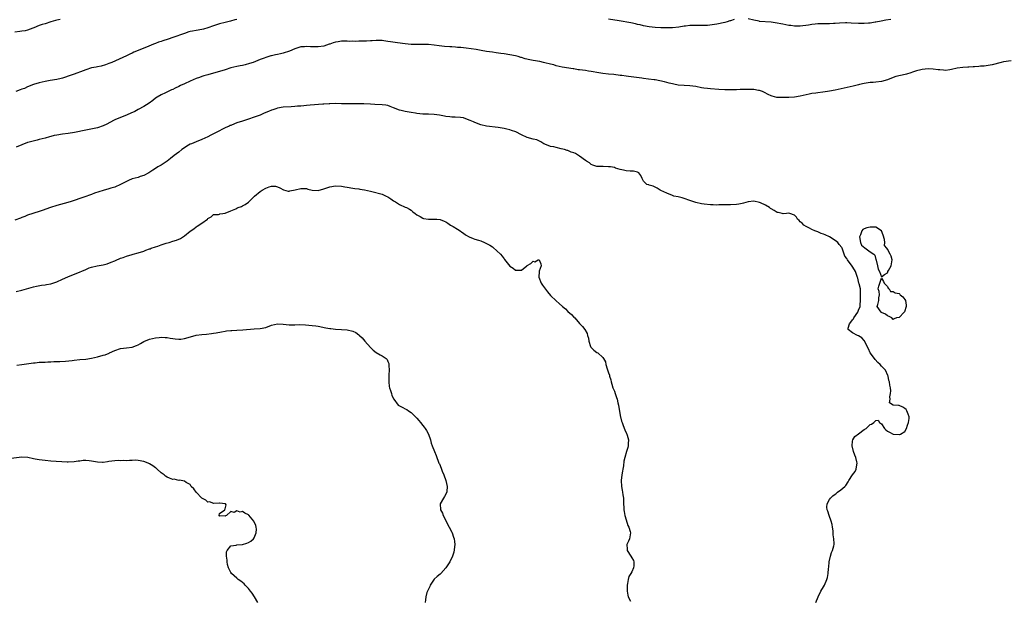
# Model space of a CAD drawing. Units: inches. Extents: x 2562000 to 2565000, y 1542000 to 1545000.
# Drawn here: x 2564106 to 2564445, y 1542386 to 1542586 of the extents above; entities that cross this region are included whole.
import ezdxf

# ---------------------------------------------------------------- set-up
doc = ezdxf.new("R2010")
doc.units = ezdxf.units.IN
doc.header["$MEASUREMENT"] = 0
doc.layers.add('LD25621542_10ft', color=123, linetype='Continuous')

msp = doc.modelspace()

# ---------------------------------------------------------------- linework, layer by layer
at = {"layer": 'LD25621542_10ft'}
for points, elevation in [([(2564120.23, 1542585.77), (2564119, 1542585.58), (2564118.6, 1542585.4), (2564116.98, 1542584.98), (2564115, 1542584.32), (2564114.04, 1542584.04), (2564113, 1542583.66), (2564111.13, 1542582.87), (2564110.74, 1542582.74), (2564109, 1542582.1), (2564108.1, 1542581.9), (2564107, 1542581.72), (2564106.34, 1542581.66), (2564104.6, 1542581.4)], 8300), ([(2564181, 1542585.78), (2564180.36, 1542585.64), (2564178.8, 1542585.2), (2564177, 1542584.77), (2564175, 1542584.25), (2564173, 1542583.62), (2564171, 1542582.92), (2564169.52, 1542582.48), (2564169, 1542582.37), (2564167, 1542582.02), (2564165.75, 1542581.75), (2564165, 1542581.62), (2564164.53, 1542581.47), (2564163, 1542580.97), (2564159, 1542579.55), (2564157.39, 1542579), (2564155.54, 1542578.46), (2564155, 1542578.24), (2564154.06, 1542577.94), (2564153, 1542577.48), (2564152.65, 1542577.35), (2564151.8, 1542577), (2564150.5, 1542576.5), (2564149, 1542575.96), (2564147, 1542575.15), (2564145.52, 1542574.48), (2564145, 1542574.21), (2564144.17, 1542573.83), (2564143, 1542573.24), (2564138.01, 1542571), (2564137, 1542570.58), (2564135.82, 1542570.18), (2564134.27, 1542569.73), (2564133, 1542569.51), (2564132.6, 1542569.4), (2564131, 1542569.08), (2564129, 1542568.45), (2564128.14, 1542568.14), (2564125, 1542566.93), (2564123, 1542566.23), (2564122.04, 1542565.96), (2564121, 1542565.6), (2564120.49, 1542565.51), (2564119, 1542565.11), (2564116.72, 1542564.72), (2564115, 1542564.46), (2564113, 1542564.01), (2564111, 1542563.34), (2564110.15, 1542563), (2564109.34, 1542562.66), (2564109, 1542562.54), (2564107.93, 1542562.07), (2564107, 1542561.77), (2564106.47, 1542561.53), (2564104.96, 1542561)], 8310), ([(2564352.22, 1542585.78), (2564351, 1542585.34), (2564350.73, 1542585.27), (2564349.79, 1542585), (2564349, 1542584.74), (2564346.22, 1542584.22), (2564343, 1542583.76), (2564341.72, 1542583.72), (2564341, 1542583.66), (2564339.72, 1542583.72), (2564339, 1542583.69), (2564337.69, 1542583.69), (2564337, 1542583.67), (2564335.5, 1542583.5), (2564335, 1542583.47), (2564333.17, 1542583.17), (2564331, 1542582.93), (2564329, 1542582.86), (2564327, 1542582.89), (2564325, 1542583), (2564323, 1542583.25), (2564321, 1542583.63), (2564319.91, 1542583.91), (2564319, 1542584.1), (2564318.28, 1542584.28), (2564316.63, 1542584.63), (2564312.67, 1542585.33), (2564309, 1542585.91)], 8310), ([(2564406.18, 1542585.82), (2564404.49, 1542585.51), (2564402.84, 1542585.16), (2564401, 1542584.81), (2564400.8, 1542584.8), (2564399, 1542584.55), (2564398.53, 1542584.53), (2564397, 1542584.4), (2564395, 1542584.41), (2564392.55, 1542584.55), (2564391, 1542584.59), (2564390.59, 1542584.59), (2564388.51, 1542584.51), (2564387, 1542584.4), (2564386.4, 1542584.4), (2564385, 1542584.32), (2564384.33, 1542584.33), (2564381, 1542584.23), (2564380.11, 1542584.11), (2564379, 1542584.03), (2564377.81, 1542583.81), (2564375, 1542583.44), (2564373.48, 1542583.48), (2564373, 1542583.46), (2564371.68, 1542583.68), (2564371, 1542583.72), (2564369.97, 1542583.97), (2564369, 1542584.11), (2564368.28, 1542584.28), (2564367, 1542584.52), (2564365, 1542584.85), (2564361, 1542585.13), (2564360.84, 1542585.16), (2564359, 1542585.51), (2564357, 1542585.99)], 8310), ([(2564447.56, 1542571.56), (2564445, 1542571.2), (2564444.12, 1542571), (2564441, 1542570.11), (2564439, 1542569.8), (2564438.27, 1542569.73), (2564437, 1542569.67), (2564436.43, 1542569.57), (2564435, 1542569.53), (2564434.56, 1542569.44), (2564433, 1542569.38), (2564432.67, 1542569.33), (2564431, 1542569.24), (2564429, 1542568.96), (2564427, 1542568.51), (2564426.47, 1542568.47), (2564425, 1542568.26), (2564424.35, 1542568.35), (2564423, 1542568.39), (2564422.49, 1542568.5), (2564420.69, 1542568.69), (2564419, 1542568.78), (2564417, 1542568.6), (2564416.44, 1542568.44), (2564415, 1542568.09), (2564413.6, 1542567.6), (2564413, 1542567.41), (2564411.54, 1542567), (2564411.14, 1542566.86), (2564407.9, 1542566.1), (2564407, 1542565.79), (2564405.03, 1542565.03), (2564403, 1542564.38), (2564401, 1542564.15), (2564400.1, 1542564.1), (2564399, 1542564.07), (2564397, 1542563.75), (2564395.34, 1542563.34), (2564395, 1542563.23), (2564393.2, 1542562.8), (2564387, 1542561.47), (2564385, 1542561.1), (2564384.32, 1542561), (2564382.71, 1542560.71), (2564381, 1542560.49), (2564380.39, 1542560.39), (2564379, 1542560.24), (2564378.04, 1542560.04), (2564377, 1542559.87), (2564375, 1542559.38), (2564373, 1542559.04), (2564371, 1542558.93), (2564369, 1542558.9), (2564366.96, 1542558.96), (2564365.34, 1542559.34), (2564365, 1542559.45), (2564363.96, 1542559.96), (2564362.67, 1542560.67), (2564361.97, 1542561), (2564361, 1542561.33), (2564360.65, 1542561.35), (2564359, 1542561.63), (2564358.37, 1542561.63), (2564357, 1542561.69), (2564354.34, 1542561.66), (2564353, 1542561.59), (2564352.41, 1542561.59), (2564351, 1542561.5), (2564349, 1542561.5), (2564347, 1542561.65), (2564344.08, 1542561.92), (2564343, 1542561.98), (2564341.84, 1542562.17), (2564341, 1542562.25), (2564339, 1542562.67), (2564337, 1542562.94), (2564335, 1542563.01), (2564333, 1542563.18), (2564331.5, 1542563.5), (2564331, 1542563.59), (2564329.9, 1542563.9), (2564329, 1542564.09), (2564328.28, 1542564.28), (2564326.63, 1542564.63), (2564325, 1542564.95), (2564324.66, 1542565), (2564322.73, 1542565.27), (2564321, 1542565.47), (2564320.45, 1542565.55), (2564315.83, 1542566.17), (2564315, 1542566.24), (2564313.55, 1542566.45), (2564313, 1542566.51), (2564310.8, 1542566.8), (2564309, 1542566.96), (2564307, 1542567.17), (2564305, 1542567.5), (2564303.74, 1542567.74), (2564303, 1542567.85), (2564302.03, 1542568.03), (2564301, 1542568.16), (2564299, 1542568.46), (2564298.5, 1542568.5), (2564297, 1542568.78), (2564296.78, 1542568.78), (2564293, 1542569.38), (2564291, 1542569.83), (2564290.12, 1542570.12), (2564289, 1542570.38), (2564287, 1542570.91), (2564286.6, 1542571), (2564285.27, 1542571.27), (2564283, 1542571.66), (2564281.87, 1542571.87), (2564280.25, 1542572.25), (2564279, 1542572.66), (2564278.73, 1542572.73), (2564277.87, 1542573), (2564277, 1542573.24), (2564275, 1542573.66), (2564273, 1542573.98), (2564271.89, 1542574.11), (2564270.34, 1542574.34), (2564269, 1542574.49), (2564267, 1542574.75), (2564265.08, 1542575.08), (2564263.42, 1542575.42), (2564261.73, 1542575.73), (2564259.95, 1542575.95), (2564258.11, 1542576.11), (2564257, 1542576.17), (2564256.25, 1542576.25), (2564255, 1542576.32), (2564254.38, 1542576.38), (2564252.51, 1542576.51), (2564250.68, 1542576.68), (2564249, 1542576.91), (2564247, 1542577.13), (2564244.83, 1542577.17), (2564243, 1542577.12), (2564241, 1542577.17), (2564239, 1542577.36), (2564236.3, 1542577.7), (2564233.94, 1542578.06), (2564233, 1542578.23), (2564231.58, 1542578.42), (2564231, 1542578.52), (2564229.46, 1542578.54), (2564229, 1542578.58), (2564227.55, 1542578.45), (2564227, 1542578.44), (2564225.64, 1542578.36), (2564223.7, 1542578.3), (2564223, 1542578.32), (2564221.75, 1542578.25), (2564221, 1542578.33), (2564219.75, 1542578.25), (2564219, 1542578.35), (2564217.74, 1542578.26), (2564217, 1542578.29), (2564215.87, 1542578.13), (2564215, 1542577.97), (2564214.21, 1542577.79), (2564213, 1542577.31), (2564212.75, 1542577.25), (2564211, 1542576.62), (2564209, 1542576.34), (2564208.32, 1542576.32), (2564207, 1542576.35), (2564206.32, 1542576.32), (2564205, 1542576.43), (2564204.33, 1542576.33), (2564203, 1542576.32), (2564201.99, 1542575.99), (2564201, 1542575.73), (2564199.12, 1542574.88), (2564197, 1542574.17), (2564196.06, 1542573.94), (2564195, 1542573.73), (2564194.38, 1542573.62), (2564193, 1542573.26), (2564192.77, 1542573.23), (2564191, 1542572.64), (2564190.43, 1542572.43), (2564189, 1542571.95), (2564186.63, 1542571), (2564185.41, 1542570.59), (2564183.85, 1542570.15), (2564183, 1542569.99), (2564182.2, 1542569.8), (2564181, 1542569.6), (2564179, 1542569.1), (2564177, 1542568.47), (2564175, 1542567.82), (2564173, 1542567.25), (2564171, 1542566.75), (2564169.65, 1542566.35), (2564169, 1542566.19), (2564168.14, 1542565.86), (2564167, 1542565.44), (2564166.02, 1542565), (2564165, 1542564.5), (2564163, 1542563.59), (2564161.62, 1542563), (2564161, 1542562.68), (2564159.83, 1542562.17), (2564159, 1542561.69), (2564158.5, 1542561.5), (2564156.51, 1542560.51), (2564155, 1542559.84), (2564153.55, 1542559), (2564153, 1542558.66), (2564152.11, 1542557.89), (2564150.85, 1542557), (2564149, 1542555.87), (2564147, 1542554.8), (2564145.85, 1542554.15), (2564144.51, 1542553.49), (2564143.27, 1542553), (2564143, 1542552.87), (2564141, 1542552.05), (2564139, 1542551.19), (2564138.58, 1542551), (2564136.26, 1542549.74), (2564135, 1542549.12), (2564133, 1542548.48), (2564129, 1542547.69), (2564125.16, 1542546.84), (2564123, 1542546.49), (2564121, 1542546.28), (2564119, 1542545.98), (2564118.17, 1542545.83), (2564117, 1542545.52), (2564116.57, 1542545.43), (2564115, 1542544.95), (2564113, 1542544.42), (2564112.25, 1542544.25), (2564109.52, 1542543.52), (2564109, 1542543.37), (2564107, 1542542.67), (2564105, 1542541.81)], 8320), ([(2564380.37, 1542385), (2564381.09, 1542387), (2564382.01, 1542389), (2564383, 1542390.47), (2564383.3, 1542391), (2564384.17, 1542393), (2564384.31, 1542393.69), (2564384.61, 1542395), (2564384.73, 1542396.73), (2564384.78, 1542397.22), (2564384.89, 1542399), (2564385.34, 1542401), (2564385.76, 1542402.24), (2564386.11, 1542403), (2564386.53, 1542404.53), (2564386.63, 1542405), (2564386.62, 1542405.38), (2564386.55, 1542407), (2564386.36, 1542408.36), (2564386.35, 1542409), (2564386.28, 1542409.72), (2564386.11, 1542411), (2564385.94, 1542411.94), (2564385.65, 1542413), (2564384.88, 1542415), (2564384.52, 1542416.52), (2564384.3, 1542417), (2564384.18, 1542417.82), (2564384.26, 1542419), (2564385, 1542420.47), (2564385.38, 1542421), (2564386.25, 1542421.75), (2564387, 1542422.37), (2564387.37, 1542422.62), (2564387.83, 1542423), (2564389, 1542423.84), (2564390.31, 1542425), (2564390.64, 1542425.36), (2564391.43, 1542426.56), (2564391.66, 1542427), (2564392.98, 1542429), (2564393.83, 1542430.17), (2564394.27, 1542431), (2564394.43, 1542432.43), (2564394.59, 1542433), (2564394.5, 1542433.5), (2564394.09, 1542435), (2564393.82, 1542435.82), (2564393.34, 1542437), (2564392.82, 1542439), (2564393, 1542440.58), (2564393.07, 1542441), (2564393.82, 1542442.18), (2564395, 1542443.16), (2564397, 1542444.57), (2564397.65, 1542445), (2564399, 1542446.32), (2564399.51, 1542446.49), (2564400.26, 1542447), (2564401, 1542447.67), (2564401.78, 1542447.78), (2564402.29, 1542447), (2564403, 1542446.59), (2564403.98, 1542445), (2564404.48, 1542444.48), (2564405, 1542444.04), (2564405.68, 1542443.68), (2564407, 1542443.05), (2564409, 1542442.84), (2564409.14, 1542442.86), (2564409.49, 1542443), (2564411, 1542443.95), (2564411.61, 1542445), (2564411.95, 1542446.05), (2564412.3, 1542447), (2564412.45, 1542448.45), (2564412.48, 1542449), (2564412.09, 1542449.91), (2564411.72, 1542451), (2564411.46, 1542451.46), (2564411, 1542451.87), (2564410.3, 1542452.3), (2564409, 1542452.87), (2564408.85, 1542452.85), (2564407, 1542452.98), (2564406.97, 1542452.97), (2564406.95, 1542453), (2564405.75, 1542453.75), (2564405.95, 1542455), (2564405.84, 1542455.84), (2564406.1, 1542457), (2564406.11, 1542457.89), (2564406, 1542459), (2564405.83, 1542459.83), (2564405.65, 1542461), (2564405.5, 1542461.5), (2564405.24, 1542463), (2564405.15, 1542463.15), (2564404.32, 1542465), (2564403, 1542466.43), (2564402.49, 1542467), (2564401.7, 1542467.7), (2564400.72, 1542468.72), (2564400.54, 1542469), (2564399.05, 1542471), (2564398.42, 1542472.42), (2564397.25, 1542474.75), (2564397.11, 1542475.11), (2564397, 1542475.21), (2564396.17, 1542476.17), (2564395, 1542476.88), (2564394.66, 1542477), (2564393, 1542477.91), (2564391.5, 1542479), (2564391.53, 1542479.53), (2564391.98, 1542481), (2564392.43, 1542481.57), (2564393, 1542482.38), (2564393.29, 1542482.71), (2564393.45, 1542483), (2564394.76, 1542485), (2564395, 1542485.72), (2564395.55, 1542487), (2564395.56, 1542487.56), (2564395.67, 1542489), (2564395.74, 1542491.74), (2564395.67, 1542493), (2564395.23, 1542494.77), (2564395.19, 1542495), (2564395, 1542495.6), (2564394.75, 1542496.75), (2564394.68, 1542497), (2564394, 1542499), (2564393.64, 1542499.64), (2564392.9, 1542500.9), (2564391.24, 1542503), (2564391, 1542503.45), (2564390.34, 1542504.34), (2564390.06, 1542505), (2564389.62, 1542506.38), (2564389.38, 1542507), (2564389.24, 1542507.24), (2564388.32, 1542508.32), (2564387.93, 1542509), (2564387, 1542509.7), (2564385, 1542510.97), (2564383.58, 1542511.58), (2564383, 1542511.91), (2564382.15, 1542512.15), (2564381, 1542512.66), (2564380.73, 1542512.73), (2564379.98, 1542513), (2564379, 1542513.44), (2564378.11, 1542513.89), (2564377, 1542514.48), (2564376.21, 1542515), (2564375.61, 1542515.61), (2564375, 1542516.13), (2564374.56, 1542516.56), (2564374.04, 1542517), (2564373.7, 1542517.7), (2564373, 1542518.46), (2564371.39, 1542519), (2564371.07, 1542519.07), (2564371, 1542519.05), (2564370.19, 1542519), (2564369.11, 1542518.89), (2564368.78, 1542519), (2564367.35, 1542519.35), (2564367, 1542519.37), (2564366.02, 1542520.02), (2564365, 1542520.58), (2564364.75, 1542520.75), (2564364.43, 1542521), (2564363, 1542521.83), (2564361.35, 1542522.65), (2564361, 1542522.79), (2564359, 1542523.24), (2564357, 1542523), (2564355.46, 1542522.54), (2564355, 1542522.46), (2564353.81, 1542522.19), (2564353, 1542522.07), (2564351, 1542521.93), (2564350.03, 1542521.97), (2564347, 1542521.94), (2564346.13, 1542521.87), (2564345, 1542521.92), (2564344.09, 1542521.91), (2564341.86, 1542522.14), (2564341, 1542522.25), (2564339, 1542522.75), (2564338.29, 1542523), (2564337.36, 1542523.36), (2564337, 1542523.47), (2564335, 1542524.18), (2564334.34, 1542524.34), (2564333, 1542524.69), (2564331.43, 1542525), (2564331, 1542525.14), (2564329, 1542525.96), (2564327, 1542526.88), (2564326.7, 1542527), (2564325.72, 1542527.72), (2564325, 1542528.04), (2564324.36, 1542528.36), (2564323, 1542528.7), (2564322.82, 1542528.82), (2564322.21, 1542529), (2564321, 1542530.12), (2564320.54, 1542531), (2564320.06, 1542532.06), (2564319.43, 1542533), (2564319, 1542533.21), (2564317.55, 1542533.55), (2564317, 1542533.59), (2564316.43, 1542533.57), (2564315, 1542533.7), (2564314.14, 1542533.86), (2564313, 1542534.15), (2564311.36, 1542534.64), (2564311, 1542534.76), (2564309.65, 1542535), (2564309, 1542535.1), (2564307.11, 1542535.11), (2564305, 1542535.16), (2564303.63, 1542535.63), (2564303, 1542535.82), (2564302.37, 1542536.37), (2564301.44, 1542537), (2564301, 1542537.26), (2564299, 1542538.77), (2564298.62, 1542539), (2564297.58, 1542539.58), (2564297, 1542539.87), (2564296.15, 1542540.15), (2564295, 1542540.65), (2564294.72, 1542540.72), (2564293.83, 1542541), (2564292.7, 1542541.29), (2564291, 1542541.65), (2564290.12, 1542541.88), (2564289, 1542542.1), (2564287, 1542542.86), (2564286.7, 1542543), (2564285.69, 1542543.69), (2564285, 1542543.98), (2564284.31, 1542544.31), (2564283, 1542544.58), (2564281, 1542545.1), (2564279, 1542546.04), (2564277.07, 1542547.07), (2564275.58, 1542547.58), (2564275, 1542547.76), (2564273.99, 1542547.99), (2564273, 1542548.24), (2564271, 1542548.62), (2564267, 1542549.1), (2564265, 1542549.56), (2564263, 1542550.31), (2564262.52, 1542550.52), (2564261.33, 1542551), (2564261, 1542551.17), (2564259, 1542551.93), (2564258.06, 1542552.06), (2564256.19, 1542552.19), (2564255, 1542552.16), (2564254.3, 1542552.3), (2564253, 1542552.39), (2564252.52, 1542552.52), (2564250.83, 1542552.83), (2564249, 1542553.11), (2564247, 1542553.2), (2564245, 1542553.23), (2564243, 1542553.43), (2564242.5, 1542553.5), (2564241, 1542553.77), (2564239, 1542554.08), (2564237.54, 1542554.46), (2564237, 1542554.54), (2564235, 1542555.41), (2564233.85, 1542555.85), (2564233, 1542556.15), (2564232.28, 1542556.28), (2564231, 1542556.44), (2564228.53, 1542556.53), (2564227, 1542556.61), (2564224.77, 1542556.77), (2564222.78, 1542556.78), (2564221, 1542556.71), (2564219, 1542556.69), (2564217, 1542556.78), (2564215, 1542556.85), (2564213, 1542556.78), (2564212.75, 1542556.75), (2564211, 1542556.64), (2564210.59, 1542556.59), (2564206.3, 1542556.3), (2564205, 1542556.17), (2564204.1, 1542556.1), (2564203, 1542555.97), (2564201.89, 1542555.89), (2564201, 1542555.79), (2564199.73, 1542555.73), (2564197, 1542555.54), (2564195, 1542555.19), (2564194.4, 1542555), (2564193.37, 1542554.63), (2564193, 1542554.51), (2564191.93, 1542554.07), (2564190.48, 1542553.52), (2564189, 1542552.89), (2564187, 1542552.13), (2564185, 1542551.44), (2564183.65, 1542551), (2564183, 1542550.81), (2564181, 1542550.14), (2564180.18, 1542549.82), (2564179, 1542549.33), (2564178.77, 1542549.23), (2564178.32, 1542549), (2564177, 1542548.44), (2564175.87, 1542547.87), (2564175, 1542547.46), (2564173.4, 1542546.6), (2564173, 1542546.37), (2564172.07, 1542545.93), (2564171, 1542545.35), (2564169, 1542544.48), (2564167, 1542543.71), (2564165.38, 1542543), (2564165, 1542542.82), (2564163.83, 1542542.17), (2564162.6, 1542541.4), (2564162.04, 1542541), (2564161, 1542540.15), (2564159.5, 1542539), (2564158.13, 1542537.87), (2564156.98, 1542537.02), (2564155, 1542535.64), (2564153.85, 1542535), (2564153, 1542534.49), (2564152.1, 1542533.9), (2564150.68, 1542533), (2564149, 1542532.1), (2564147.7, 1542531.7), (2564147, 1542531.42), (2564145, 1542530.88), (2564143.67, 1542530.33), (2564143, 1542530.04), (2564142.32, 1542529.68), (2564141, 1542528.94), (2564139, 1542528.06), (2564137.69, 1542527.69), (2564137, 1542527.47), (2564135, 1542526.91), (2564132.07, 1542525.93), (2564131, 1542525.5), (2564130.61, 1542525.39), (2564128.66, 1542524.66), (2564123.61, 1542523), (2564121.6, 1542522.4), (2564119, 1542521.71), (2564116.91, 1542521.09), (2564114.01, 1542520.01), (2564113, 1542519.66), (2564109, 1542518.4), (2564108.01, 1542517.99), (2564107, 1542517.61), (2564106.59, 1542517.41), (2564104.64, 1542516.64)], 8330), ([(2564105, 1542492.14), (2564107, 1542492.62), (2564111, 1542493.75), (2564112.04, 1542493.96), (2564113.74, 1542494.26), (2564115, 1542494.43), (2564115.47, 1542494.53), (2564117, 1542494.81), (2564117.64, 1542495), (2564119, 1542495.47), (2564121, 1542496.32), (2564122.85, 1542497.15), (2564124.26, 1542497.74), (2564125.7, 1542498.3), (2564129, 1542499.75), (2564130.22, 1542500.22), (2564131, 1542500.49), (2564132.97, 1542500.97), (2564135, 1542501.34), (2564136.36, 1542501.64), (2564137.81, 1542502.19), (2564139, 1542502.7), (2564139.19, 1542502.81), (2564141, 1542503.58), (2564141.86, 1542503.86), (2564143, 1542504.33), (2564145, 1542504.92), (2564145.35, 1542505), (2564147, 1542505.47), (2564149, 1542506.06), (2564149.67, 1542506.33), (2564151, 1542506.8), (2564151.13, 1542506.87), (2564151.48, 1542507), (2564153, 1542507.53), (2564153.77, 1542507.77), (2564155, 1542508.19), (2564156.71, 1542508.71), (2564157.76, 1542509), (2564159, 1542509.41), (2564160.23, 1542509.77), (2564161.62, 1542510.38), (2564163, 1542511.26), (2564165, 1542512.95), (2564166.27, 1542513.73), (2564167, 1542514.39), (2564167.41, 1542514.59), (2564169, 1542515.69), (2564170.92, 1542517.08), (2564171, 1542517.22), (2564172.17, 1542517.83), (2564173, 1542518.58), (2564174.69, 1542518.69), (2564175, 1542518.76), (2564175.17, 1542518.83), (2564176.22, 1542519), (2564177, 1542519.11), (2564179, 1542519.94), (2564180.64, 1542520.64), (2564181, 1542520.81), (2564181.46, 1542521), (2564182.6, 1542521.4), (2564183, 1542521.59), (2564183.91, 1542522.09), (2564185.08, 1542522.92), (2564187.06, 1542525), (2564189, 1542526.58), (2564189.7, 1542527), (2564191, 1542527.7), (2564192.18, 1542528.18), (2564193, 1542528.35), (2564194.37, 1542528.37), (2564195, 1542528.18), (2564195.81, 1542527.81), (2564197.08, 1542527.08), (2564198.67, 1542526.67), (2564199, 1542526.68), (2564199.24, 1542526.76), (2564201.11, 1542527.11), (2564203, 1542527.64), (2564203.58, 1542527.58), (2564205, 1542527.54), (2564205.41, 1542527.41), (2564207, 1542527), (2564209, 1542526.9), (2564211, 1542527.42), (2564213, 1542528.16), (2564215, 1542528.54), (2564217, 1542528.38), (2564218.18, 1542528.18), (2564219, 1542528.01), (2564221, 1542527.73), (2564221.62, 1542527.62), (2564223, 1542527.47), (2564223.38, 1542527.38), (2564225, 1542527.13), (2564227, 1542526.64), (2564227.44, 1542526.56), (2564231, 1542525.62), (2564232.45, 1542525), (2564233, 1542524.72), (2564234.04, 1542524.04), (2564235, 1542523.35), (2564235.6, 1542523), (2564237, 1542522.08), (2564239, 1542521.2), (2564239.41, 1542521), (2564240.42, 1542520.42), (2564241, 1542520.07), (2564241.61, 1542519.61), (2564242.45, 1542519), (2564243, 1542518.55), (2564244.09, 1542517.91), (2564245, 1542517.33), (2564245.25, 1542517.25), (2564247, 1542517), (2564248.95, 1542517.05), (2564249.9, 1542517), (2564251, 1542516.92), (2564252.37, 1542516.37), (2564253, 1542516.09), (2564253.61, 1542515.61), (2564254.58, 1542515), (2564255.52, 1542514.48), (2564257, 1542513.58), (2564257.88, 1542513), (2564258.51, 1542512.51), (2564259, 1542512.21), (2564259.69, 1542511.69), (2564261, 1542510.99), (2564262.36, 1542510.36), (2564263, 1542510.19), (2564264.18, 1542509.82), (2564265, 1542509.53), (2564266.32, 1542509), (2564267, 1542508.68), (2564268.1, 1542508.1), (2564269, 1542507.45), (2564269.31, 1542507.31), (2564271.78, 1542505), (2564272.34, 1542504.34), (2564273, 1542503.32), (2564273.16, 1542503.16), (2564275, 1542500.9), (2564276.16, 1542500.16), (2564277, 1542499.5), (2564277.52, 1542499.52), (2564279, 1542499.48), (2564280.82, 1542501), (2564280.92, 1542501.08), (2564282.23, 1542501.77), (2564283, 1542502.54), (2564283.66, 1542502.34), (2564284.75, 1542503), (2564285, 1542503.03), (2564285.07, 1542503), (2564285.66, 1542501.66), (2564285.77, 1542501), (2564285.1, 1542499.1), (2564285.05, 1542499), (2564284.98, 1542497.02), (2564285.82, 1542495), (2564286.26, 1542494.26), (2564287.99, 1542491.99), (2564289, 1542490.8), (2564290.91, 1542488.9), (2564292.04, 1542488.04), (2564293.1, 1542487), (2564294.16, 1542486.16), (2564295, 1542485.27), (2564296.19, 1542484.19), (2564297, 1542483.27), (2564297.33, 1542483), (2564299, 1542481.1), (2564300.06, 1542480.06), (2564300.85, 1542479), (2564301.66, 1542477.66), (2564301.75, 1542477), (2564302.06, 1542476.06), (2564302.18, 1542475), (2564302.82, 1542473.18), (2564302.91, 1542472.91), (2564303.88, 1542471.88), (2564305, 1542471.14), (2564305.25, 1542471), (2564307, 1542469.36), (2564307.29, 1542469), (2564307.91, 1542467.91), (2564308.05, 1542467), (2564308.46, 1542465.54), (2564308.79, 1542464.79), (2564309, 1542464.13), (2564309.31, 1542463.31), (2564309.34, 1542463), (2564309.76, 1542461.76), (2564309.89, 1542461), (2564310.17, 1542460.17), (2564310.51, 1542459), (2564311, 1542457.78), (2564311.28, 1542457), (2564311.67, 1542455.67), (2564311.92, 1542455), (2564312.21, 1542453.79), (2564312.37, 1542453), (2564313, 1542449.46), (2564313.49, 1542447.49), (2564313.63, 1542447), (2564314.05, 1542445.95), (2564314.54, 1542444.54), (2564315.22, 1542443.22), (2564315.3, 1542443), (2564315.38, 1542442.62), (2564315.82, 1542441), (2564315.78, 1542439.78), (2564315.73, 1542439), (2564315.58, 1542438.42), (2564315.19, 1542437), (2564314.59, 1542435), (2564314.29, 1542433.71), (2564314.1, 1542432.1), (2564313.89, 1542431), (2564313.73, 1542430.27), (2564313.54, 1542429), (2564313.3, 1542427), (2564313.44, 1542425), (2564313.72, 1542423.72), (2564313.83, 1542423), (2564313.94, 1542422.06), (2564314.08, 1542421), (2564314.11, 1542420.11), (2564314.15, 1542419), (2564314.25, 1542417.75), (2564314.26, 1542417), (2564314.33, 1542416.33), (2564314.57, 1542415), (2564315, 1542413.53), (2564315.61, 1542411.61), (2564315.98, 1542411), (2564316.47, 1542409.54), (2564316.55, 1542409), (2564316.37, 1542408.37), (2564316.18, 1542407), (2564315.84, 1542406.16), (2564315.32, 1542405), (2564315.4, 1542403.4), (2564315.39, 1542403), (2564316.62, 1542401), (2564317, 1542400.46), (2564317.52, 1542399.52), (2564317.66, 1542399), (2564317.69, 1542397.69), (2564317.59, 1542397), (2564317, 1542395.63), (2564316.64, 1542395), (2564315.95, 1542394.05), (2564315.71, 1542393), (2564315.54, 1542391.54), (2564315.4, 1542391), (2564315.38, 1542389), (2564315.6, 1542387.6), (2564315.78, 1542387), (2564316.55, 1542385.45)], 8340), ([(2564105.25, 1542466.75), (2564107.04, 1542467.04), (2564111, 1542467.54), (2564111.58, 1542467.58), (2564113, 1542467.74), (2564115, 1542467.85), (2564115.93, 1542467.93), (2564117, 1542467.9), (2564118.01, 1542468.01), (2564119, 1542467.97), (2564120.04, 1542468.04), (2564122.09, 1542468.09), (2564124.31, 1542468.31), (2564125, 1542468.43), (2564127, 1542468.67), (2564129, 1542468.87), (2564131, 1542469.16), (2564133, 1542469.6), (2564135, 1542470.15), (2564135.65, 1542470.35), (2564137.08, 1542470.92), (2564137.23, 1542471), (2564139, 1542471.78), (2564141, 1542472.47), (2564143, 1542472.74), (2564145, 1542472.97), (2564146.49, 1542473.51), (2564147, 1542473.73), (2564147.83, 1542474.17), (2564149, 1542474.9), (2564151, 1542475.75), (2564151.99, 1542475.99), (2564153, 1542476.19), (2564154.33, 1542476.33), (2564155, 1542476.36), (2564156.34, 1542476.34), (2564157, 1542476.26), (2564158.09, 1542476.09), (2564159, 1542475.89), (2564159.77, 1542475.77), (2564161, 1542475.66), (2564161.7, 1542475.7), (2564163, 1542475.9), (2564164.24, 1542476.24), (2564167, 1542477.05), (2564169, 1542477.36), (2564170.53, 1542477.47), (2564172.34, 1542477.66), (2564173, 1542477.74), (2564173.93, 1542477.93), (2564175.75, 1542478.25), (2564177, 1542478.52), (2564177.46, 1542478.54), (2564179, 1542478.73), (2564179.28, 1542478.72), (2564181, 1542478.78), (2564183.12, 1542478.88), (2564187, 1542479.23), (2564189, 1542479.38), (2564191, 1542479.77), (2564193, 1542480.5), (2564195, 1542480.98), (2564197, 1542480.89), (2564199, 1542480.64), (2564200.66, 1542480.66), (2564201, 1542480.64), (2564202.76, 1542480.76), (2564204.7, 1542480.7), (2564207, 1542480.45), (2564208.26, 1542480.26), (2564209, 1542480.18), (2564211.67, 1542479.67), (2564213, 1542479.38), (2564213.36, 1542479.36), (2564215, 1542479.12), (2564217.07, 1542479.07), (2564219, 1542478.97), (2564221, 1542478.45), (2564221.97, 1542477.97), (2564223, 1542477.22), (2564223.22, 1542477), (2564224.18, 1542476.18), (2564225.12, 1542475), (2564227, 1542472.82), (2564227.95, 1542471.95), (2564229, 1542471.12), (2564230.35, 1542470.35), (2564231, 1542469.93), (2564232.39, 1542469), (2564232.72, 1542468.72), (2564233, 1542468.02), (2564233.34, 1542467.34), (2564233.35, 1542467), (2564233.32, 1542466.68), (2564233.47, 1542465), (2564233.39, 1542463.39), (2564233.36, 1542463), (2564233.37, 1542462.63), (2564233.29, 1542461), (2564233.42, 1542459.42), (2564233.55, 1542459), (2564233.95, 1542458.05), (2564234.23, 1542457), (2564234.36, 1542456.36), (2564235.01, 1542455.01), (2564236.58, 1542453), (2564236.82, 1542452.82), (2564238.19, 1542452.19), (2564239, 1542451.76), (2564239.52, 1542451.52), (2564240.16, 1542451), (2564241, 1542450.49), (2564242.77, 1542448.77), (2564243, 1542448.48), (2564243.69, 1542447.69), (2564244.26, 1542447), (2564245, 1542446.03), (2564245.47, 1542445.47), (2564245.82, 1542445), (2564246.27, 1542444.27), (2564246.96, 1542443), (2564247.64, 1542441), (2564247.88, 1542439.88), (2564248.24, 1542439), (2564249.02, 1542437), (2564249.61, 1542435.61), (2564249.82, 1542435), (2564250.3, 1542433.7), (2564250.61, 1542433), (2564250.74, 1542432.74), (2564251.34, 1542431.34), (2564251.72, 1542430.28), (2564252.24, 1542429), (2564252.92, 1542427), (2564253.42, 1542425), (2564253.26, 1542423.26), (2564253.26, 1542423), (2564252.47, 1542421.53), (2564252.11, 1542421), (2564250.99, 1542419), (2564251.12, 1542417), (2564251.78, 1542415.78), (2564252.02, 1542415), (2564254.14, 1542411), (2564255, 1542409.22), (2564255.13, 1542409), (2564255.59, 1542407.59), (2564255.89, 1542407), (2564255.98, 1542406.02), (2564256.05, 1542405), (2564255.68, 1542402.32), (2564255.27, 1542401), (2564254.34, 1542399), (2564252.92, 1542397), (2564251.19, 1542395), (2564251.1, 1542394.9), (2564251, 1542394.84), (2564250.04, 1542393.96), (2564248.97, 1542393.03), (2564247.55, 1542391), (2564247.41, 1542390.59), (2564246.65, 1542389), (2564246.48, 1542388.48), (2564246.12, 1542387), (2564246.01, 1542385.99), (2564245.87, 1542385)], 8350), ([(2564188.25, 1542385), (2564187.14, 1542387), (2564186.28, 1542388.28), (2564185.73, 1542389), (2564185, 1542389.91), (2564183.92, 1542391), (2564183.49, 1542391.49), (2564183, 1542391.94), (2564182.4, 1542392.4), (2564181.51, 1542393), (2564181, 1542393.46), (2564179.21, 1542395), (2564179, 1542395.34), (2564178.16, 1542397), (2564177.84, 1542398.16), (2564177.66, 1542399), (2564177.66, 1542399.66), (2564177.45, 1542401), (2564177.51, 1542402.49), (2564177.72, 1542403), (2564179, 1542404.55), (2564180.75, 1542404.75), (2564181, 1542404.87), (2564183, 1542405.03), (2564184.48, 1542405.52), (2564185, 1542405.65), (2564185.8, 1542406.2), (2564186.75, 1542407), (2564187, 1542407.31), (2564187.72, 1542409), (2564187.75, 1542410.25), (2564187.69, 1542411), (2564187.53, 1542411.53), (2564187, 1542412.8), (2564186.89, 1542413), (2564185.1, 1542415.1), (2564185, 1542415.2), (2564183.78, 1542415.78), (2564183, 1542416.33), (2564182.2, 1542416.2), (2564181, 1542416.56), (2564180.07, 1542416.07), (2564179, 1542416.34), (2564177.41, 1542415), (2564177.1, 1542414.9), (2564177, 1542414.74), (2564175.15, 1542414.85), (2564175, 1542414.76), (2564174.94, 1542414.94), (2564174.89, 1542415), (2564175, 1542415.65), (2564176.86, 1542417), (2564176.88, 1542417.12), (2564177, 1542417.32), (2564177.38, 1542418.62), (2564177.14, 1542419), (2564177, 1542419.07), (2564175.21, 1542419.21), (2564175, 1542419.28), (2564173, 1542419.12), (2564171.67, 1542419.67), (2564171, 1542419.6), (2564170.3, 1542420.3), (2564169, 1542420.96), (2564167.03, 1542423), (2564166.17, 1542424.17), (2564165.32, 1542425), (2564165, 1542425.73), (2564163.59, 1542426.41), (2564163, 1542426.84), (2564161.85, 1542427), (2564161.15, 1542427.15), (2564161, 1542427.1), (2564159.46, 1542427.46), (2564159, 1542427.44), (2564157.83, 1542427.83), (2564157, 1542428.15), (2564156.49, 1542428.49), (2564155.97, 1542429), (2564155, 1542429.73), (2564153.61, 1542431), (2564153.28, 1542431.28), (2564153, 1542431.43), (2564152.08, 1542432.08), (2564151, 1542432.75), (2564150.51, 1542433), (2564149, 1542433.62), (2564147, 1542433.98), (2564146, 1542434), (2564145, 1542433.96), (2564144.04, 1542433.96), (2564143, 1542433.82), (2564142.11, 1542433.89), (2564141, 1542433.82), (2564140.12, 1542433.88), (2564139, 1542433.87), (2564137, 1542433.63), (2564136.48, 1542433.52), (2564135, 1542433.3), (2564134.72, 1542433.28), (2564133, 1542433.32), (2564131, 1542433.67), (2564130.21, 1542433.79), (2564129, 1542433.92), (2564128.12, 1542433.88), (2564127, 1542433.75), (2564126.34, 1542433.66), (2564125, 1542433.43), (2564123, 1542433.34), (2564122.65, 1542433.35), (2564117, 1542433.75), (2564115, 1542433.94), (2564113, 1542434.17), (2564111.55, 1542434.45), (2564111, 1542434.54), (2564109.08, 1542434.92), (2564107, 1542435.05), (2564103.33, 1542434.67)], 8360)]:
    msp.add_lwpolyline(points, dxfattribs=dict(at, elevation=elevation))
at = {"layer": 'LD25621542_10ft', "elevation": 8330}
for points in [[(2564405.15, 1542498.85), (2564405.18, 1542499), (2564405.33, 1542499.33), (2564406.24, 1542501), (2564406.6, 1542503), (2564406.25, 1542504.25), (2564405.99, 1542505), (2564405, 1542506.65), (2564404.75, 1542507), (2564403.98, 1542507.98), (2564404.1, 1542509), (2564404.02, 1542509.98), (2564403.56, 1542511.56), (2564402.98, 1542512.98), (2564401, 1542514.29), (2564399.74, 1542514.26), (2564399, 1542514.32), (2564397.9, 1542514.1), (2564397, 1542513.71), (2564396.53, 1542513.47), (2564396.19, 1542513), (2564395.69, 1542511.69), (2564395.33, 1542511), (2564395.67, 1542509), (2564396.1, 1542508.1), (2564397.17, 1542507.17), (2564399, 1542505.75), (2564400.26, 1542505), (2564400.61, 1542504.61), (2564401, 1542503.14), (2564401.07, 1542503.07), (2564401.06, 1542503), (2564401.07, 1542502.93), (2564401.53, 1542501), (2564401.83, 1542499.83), (2564402.31, 1542499), (2564403, 1542497.14), (2564403.99, 1542498.01), (2564405, 1542498.56)], [(2564402.11, 1542492.11), (2564401.76, 1542493), (2564402.03, 1542493.97), (2564402.41, 1542495), (2564403, 1542496.7), (2564403.6, 1542495.6), (2564403.85, 1542495), (2564405, 1542493.82), (2564405.27, 1542493.27), (2564405.54, 1542493), (2564406.1, 1542492.1), (2564407, 1542492.09), (2564407.68, 1542491.68), (2564409, 1542491.38), (2564409.22, 1542491.22), (2564409.42, 1542491), (2564410.26, 1542490.26), (2564411, 1542489.36), (2564411.17, 1542489), (2564411.41, 1542487.41), (2564411.46, 1542487), (2564411.37, 1542486.63), (2564411, 1542485.48), (2564410.83, 1542485.17), (2564410.7, 1542485), (2564409, 1542483.21), (2564408.1, 1542483), (2564407.27, 1542482.73), (2564407, 1542482.53), (2564406.48, 1542483), (2564405.55, 1542483.55), (2564405, 1542483.77), (2564404.37, 1542484.37), (2564403, 1542484.92), (2564402.87, 1542485), (2564401.46, 1542487), (2564401.63, 1542487.63), (2564402.05, 1542489), (2564402.08, 1542489.92), (2564402.25, 1542491)]]:
    msp.add_lwpolyline(points, close=True, dxfattribs=at)

doc.saveas('drawing.dxf')
